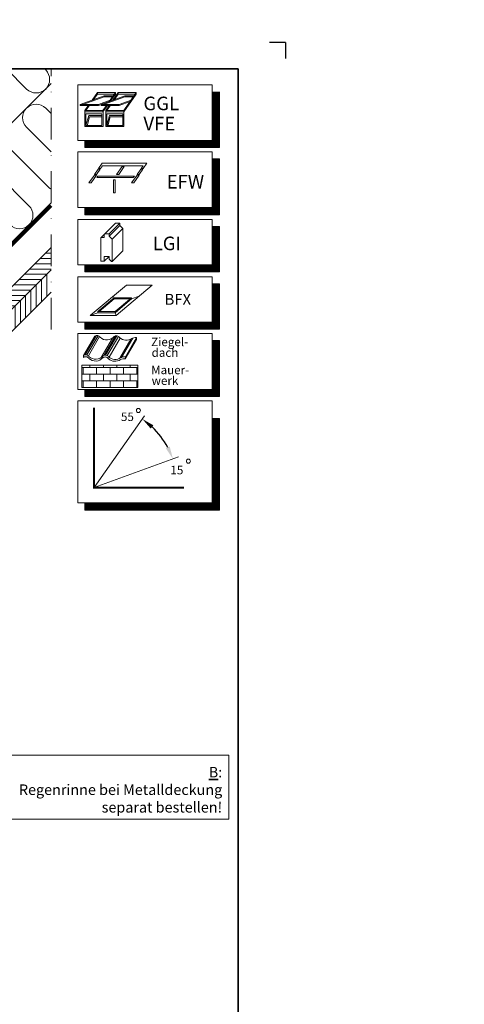
# Model space of a CAD drawing. Units: millimetres. Extents: x -520 to 10245, y -25 to 8645.
# Drawn here: x 7924 to 8346, y 462 to 1397 of the extents above; entities that cross this region are included whole.
import ezdxf

# ---------------------------------------------------------------- set-up
doc = ezdxf.new("R2010")
doc.units = ezdxf.units.MM
doc.header["$LTSCALE"] = 60
doc.header["$MEASUREMENT"] = 0
doc.header["$PDMODE"] = 1
doc.header["$PDSIZE"] = 5
doc.linetypes.add('DASHDOT', pattern=[1, 0.5, -0.25, 0, -0.25])
doc.linetypes.add('SKRUE', pattern=[0.34, 0.1, -0.07, 0.1, -0.07])
doc.layers.get('0').update_dxf_attribs({"linetype": 'CONTINUOUS'})
doc.layers.get('DEFPOINTS').update_dxf_attribs({"linetype": 'CONTINUOUS'})
for name, color, linetype, lineweight in [('VELUX_GELB', 2, 'CONTINUOUS', 20), ('VELUX_GRÜN', 3, 'CONTINUOUS', 18), ('VELUX_MAGENTA_MITTEL', 6, 'DASHDOT', 20), ('VELUX_ROT', 1, 'CONTINUOUS', 35), ('VELUX_TEXT', 3, 'CONTINUOUS', 18), ('VELUX_WEIß', 7, 'CONTINUOUS', 25)]:
    doc.layers.add(name, color=color, linetype=linetype, lineweight=lineweight)
doc.styles.add('ROMANS', font='romans')
doc.styles.add('STIL_NEU', font='simplex.shx')
doc.dimstyles.new('MLS_A3_1T5', dxfattribs={"dimtxt": 8, "dimasz": 12, "dimexe": 2, "dimexo": 0, "dimgap": 2, "dimtad": 1, "dimtoh": 1, "dimdec": 0, "dimzin": 0, "dimdsep": 46, "dimtxsty": 'ROMANS', "dimcen": 0.09, "dimclrd": 3, "dimclre": 3, "dimclrt": 3, "dimadec": 0, "dimazin": 0, "dimtfac": 1, "dimtdec": 0, "dimtix": 1, "dimtmove": 0, "dimatfit": 3, "dimfxl": 1, "dimtolj": 1, "dimtzin": 0, "dimarcsym": 0})

# ---------------------------------------------------------------- blocks, each defined once
blk = doc.blocks.new('*D5')
at = {"layer": 'DEFPOINTS', "color": 0}
for p in [(8042.82, 1020.7), (8062.79, 994.28), (8075.16, 981.66), (7995, 952.49), (7995, 952.49)]:
    blk.add_point(p, dxfattribs=at)
at = {"layer": 'VELUX_TEXT', "color": 3, "lineweight": -2}
blk.add_arc((7995, 952.49), 79.64, 28.64149, 46.32894, dxfattribs=at)
at = {"layer": 'VELUX_TEXT', "color": 3}
for points in [[(8048.73, 1008.54), (8051.26, 1011.64), (8040.71, 1017.7)], [(8066.72, 991.48), (8063.07, 989.84), (8069.84, 979.73)]]:
    blk.add_solid(points, dxfattribs=at)
blk = doc.blocks.new('*D14')
at = {"layer": 'DEFPOINTS', "color": 0}
for p in [(10111.64, 1020.7), (10131.62, 994.28), (10143.99, 981.66), (10063.83, 952.49), (10063.83, 952.49)]:
    blk.add_point(p, dxfattribs=at)
at = {"layer": 'VELUX_TEXT', "color": 3, "lineweight": -2}
blk.add_arc((10063.83, 952.49), 79.64, 28.64149, 46.32894, dxfattribs=at)
at = {"layer": 'VELUX_TEXT', "color": 3}
for points in [[(10117.55, 1008.54), (10120.09, 1011.64), (10109.54, 1017.7)], [(10135.55, 991.48), (10131.9, 989.84), (10138.67, 979.73)]]:
    blk.add_solid(points, dxfattribs=at)

msp = doc.modelspace()

# ---------------------------------------------------------------- hatches: boundary and pattern name
at = {"layer": 'VELUX_GRÜN'}
h = msp.add_hatch(dxfattribs=at)
h.set_pattern_fill('ANSI37', color=256, scale=50, angle=45, style=0)
h.set_pattern_definition([(90, (6488.465, -20), (-6.25, 1e-15), []), (180, (6488.465, -20), (-1e-15, -6.25), [])])
h.paths.add_polyline_path([(7456.26, 1260.87), (7457.14, 1259.25, 0.414214), (7459.95, 1258.96), (7460.04, 1259.03)])
h.paths.add_polyline_path([(7468.15, 1265.62, 0.193812), (7468.87, 1266.93), (7470.63, 1282.69), (7454.47, 1291.21), (7444.35, 1282.99), (7456.26, 1260.87), (7460.04, 1259.03)])
h.paths.add_polyline_path([(7494.71, 1296.03, -0.435266), (7499.2, 1299.8), (7507.95, 1298.72, 0.198786), (7509.42, 1299.16), (7514.02, 1302.9, 0.131161), (7514.62, 1303.73), (7524.06, 1328.88, -0.131161), (7526.49, 1332.22), (7548.37, 1350), (7526.81, 1350), (7454.47, 1291.21), (7470.63, 1282.69, -0.443799), (7475.49, 1286.1), (7488.33, 1283.01, 0.230596), (7490.04, 1283.41), (7493.55, 1286.27, 0.212465), (7494.29, 1287.72)])
h.paths.add_polyline_path([(6504.63, 1349.66), (6698.15, 1349.66), (6698.15, 1367.94), (6504.63, 1367.94)], flags=9)
h.paths.add_polyline_path([(7420.45, -15.89), (7549.78, -15.89), (7549.78, -3.89), (7420.45, -3.89)], flags=9)
h.paths.add_polyline_path([(8051.4, -18.69), (8342.07, -18.69), (8342.07, -2.69), (8051.4, -2.69)], flags=9)
h = msp.add_hatch(dxfattribs=at)
h.set_pattern_fill('ANSI31', color=256, scale=40, angle=135)
h.paths.add_polyline_path([(7954.25, 1159.31), (7954.25, 1180.52), (7628.83, 855.11), (7650.05, 855.11)])
h = msp.add_hatch(dxfattribs=at)
h.set_pattern_fill('ANSI31', color=256, scale=40, angle=45)
h.paths.add_polyline_path([(7954.25, 1138.1), (7954.25, 1159.31), (7635.05, 840.11), (7656.26, 840.11)])
at = {"layer": 'VELUX_TEXT'}
h = msp.add_hatch(dxfattribs=at)
h.set_pattern_fill('BRICK', color=256, style=0)
h.set_pattern_definition([(0, (6079.7205, -6.71), (0, 6.35), []), (90, (6079.72, -6.71), (-12.7, 8e-16), [6.35, -6.35]), (90, (6086.07, -6.71), (-12.7, 8e-16), [-6.35, 6.35])])
h.paths.add_polyline_path([(8036.59, 1047.41), (8036.59, 1068.6), (7983.27, 1068.6), (7983.27, 1047.41)])

# ---------------------------------------------------------------- linework, layer by layer
msp.add_point((8176.67, 1375))
at = {"layer": 'VELUX_GELB'}
for p, q in [((7628.83, 855.11), (7954.25, 1180.52)), ((7635.05, 840.11), (7954.25, 1159.31)), ((7655.91, 839.75), (7954.25, 1138.1))]:
    msp.add_line(p, q, dxfattribs=at)
at = {"layer": 'VELUX_GRÜN'}
for p, q in [((7638.52, 1020.35), (7954.25, 1336.09)), ((7954.25, 1307.57), (7949.04, 1312.78)), ((7930.94, 1294.68), (7954.25, 1271.37)), ((7951.31, 1238.11), (7912.84, 1276.57)), ((7894.74, 1258.47), (7933.2, 1220)), ((7654.56, 923.26), (7954.25, 1222.95))]:
    msp.add_line(p, q, dxfattribs=at)
msp.add_lwpolyline([(7948.02, 1350), (7949.04, 1348.98, -1), (7930.94, 1330.88), (7911.82, 1350)], format="xyb", dxfattribs=at)
msp.add_lwpolyline([(8122.91, 698.52), (7870.61, 698.52), (7870.61, 637.83), (8122.91, 637.83)], close=True, dxfattribs=at)
for centre, start, end in [((7939.99, 1303.73), 45, 225), ((7960.36, 1247.16), 225, 241.4991), ((7924.15, 1210.95), 225, 45)]:
    msp.add_arc(centre, 12.8, start, end, dxfattribs=at)
at = {"layer": 'VELUX_MAGENTA_MITTEL'}
msp.add_line((7954.25, 1102.65), (7954.25, 1350), dxfattribs=at)
at = {"layer": 'VELUX_ROT'}
msp.add_lwpolyline([(6281.67, 0), (8131.67, 0), (8131.67, 1350), (6281.67, 1350)], close=True, dxfattribs=at)
at = {"layer": 'VELUX_ROT', "linetype": 'SKRUE', "const_width": 3}
msp.add_lwpolyline([(7820.45, 1086.32), (7889.06, 1154.93), (7935.96, 1201.83), (7954.25, 1220.12)], dxfattribs=at)
at = {"layer": 'VELUX_TEXT', "color": 7}
for p, q in [((7979.49, 1334.95), (8107.16, 1334.95)), ((7979.49, 1334.95), (7979.49, 1281.95)), ((8107.16, 1334.95), (8107.16, 1281.95)), ((8113.88, 1328.23), (8113.88, 1275.23)), ((7979.49, 1281.95), (8107.16, 1281.95)), ((7986.21, 1281.95), (7986.21, 1275.23)), ((7979.49, 1271.33), (8107.16, 1271.33)), ((7979.49, 1271.33), (7979.49, 1218.32)), ((7986.21, 1275.23), (8113.88, 1275.23)), ((8107.16, 1271.33), (8107.16, 1218.32)), ((8107.16, 1264.61), (8113.88, 1264.61)), ((8113.88, 1264.61), (8113.88, 1211.6)), ((7979.49, 1218.32), (8107.16, 1218.32)), ((7986.21, 1218.32), (7986.21, 1211.6)), ((7979.49, 1207.01), (8107.16, 1207.01)), ((7979.49, 1207.01), (7979.49, 1164.01)), ((7986.21, 1211.6), (8113.88, 1211.6)), ((8107.16, 1207.01), (8107.16, 1164.01)), ((8107.16, 1200.29), (8113.88, 1200.29)), ((8113.88, 1200.29), (8113.88, 1157.29)), ((7979.49, 1164.01), (8107.16, 1164.01)), ((7986.21, 1164.01), (7986.21, 1157.29)), ((7979.49, 1152.7), (8107.16, 1152.7)), ((7979.49, 1109.69), (7979.49, 1152.7)), ((7986.21, 1157.29), (8113.88, 1157.29)), ((8107.16, 1152.7), (8107.16, 1109.69)), ((8107.16, 1145.98), (8113.88, 1145.98)), ((8113.88, 1145.98), (8113.88, 1102.97)), ((7979.49, 1109.69), (8107.16, 1109.69)), ((7986.21, 1109.69), (7986.21, 1102.97)), ((7986.21, 1102.97), (8113.88, 1102.97)), ((7979.49, 1098.73), (8107.16, 1098.73)), ((7979.49, 1098.73), (7979.49, 1045.72)), ((8107.16, 1098.73), (8107.16, 1045.72)), ((8107.16, 1092.01), (8113.88, 1092.01)), ((8113.88, 1092.01), (8113.88, 1039)), ((7979.49, 1045.72), (8107.16, 1045.72)), ((7986.21, 1045.72), (7986.21, 1039)), ((7986.21, 1039), (8113.88, 1039)), ((7979.49, 1034.76), (7979.49, 937.99)), ((7979.49, 1034.76), (8107.16, 1034.76)), ((8107.16, 1034.76), (8107.16, 937.99)), ((8107.16, 1018.04), (8113.88, 1018.04)), ((8113.88, 1018.04), (8113.88, 931.27)), ((7979.49, 937.99), (8107.16, 937.99)), ((7986.21, 931.27), (8113.88, 931.27))]:
    msp.add_line(p, q, dxfattribs=at)
at = {"layer": 'VELUX_TEXT'}
for p, q in [((7993.16, 1320.33), (7998.14, 1327.44)), ((7998.14, 1327.44), (8015.25, 1327.44)), ((7998.14, 1327.44), (7998.14, 1326.04)), ((8009.37, 1319.04), (8015.25, 1327.44)), ((8012.91, 1320.33), (8017.89, 1327.44)), ((8015.25, 1327.44), (8015.25, 1326.04)), ((8017.89, 1327.44), (8035, 1327.44)), ((8017.89, 1327.44), (8017.89, 1326.04)), ((8023.17, 1310.54), (8035, 1327.44)), ((8035, 1327.44), (8035, 1326.04)), ((7981.93, 1316.24), (8004.4, 1324.42)), ((7984.29, 1316.24), (8004.4, 1323.56)), ((7994.48, 1320.81), (7998.14, 1326.04)), ((7998.14, 1326.04), (8014.27, 1326.04)), ((7999.04, 1316.24), (8010.27, 1320.33)), ((7999.04, 1315.38), (8009.47, 1319.18)), ((8001.68, 1316.24), (8024.14, 1324.42)), ((8004.04, 1316.24), (8024.14, 1323.56)), ((8004.4, 1324.42), (8013.14, 1324.42)), ((8004.4, 1324.42), (8004.4, 1323.56)), ((8004.4, 1323.56), (8012.54, 1323.56)), ((8010.69, 1319.52), (8015.25, 1326.04)), ((8014.23, 1320.81), (8017.89, 1326.04)), ((8017.89, 1326.04), (8034.02, 1326.04)), ((8018.79, 1316.24), (8030.02, 1320.33)), ((8018.79, 1315.38), (8029.22, 1319.18)), ((8023.17, 1309.13), (8035, 1326.04)), ((8024.14, 1324.42), (8024.14, 1323.56)), ((8024.14, 1324.42), (8032.88, 1324.42)), ((8024.14, 1323.56), (8032.28, 1323.56)), ((7981.93, 1316.24), (7981.93, 1315.38)), ((7981.93, 1316.24), (7999.04, 1316.24)), ((7981.93, 1315.38), (7999.04, 1315.38)), ((7986.31, 1310.54), (7989.74, 1315.43)), ((7986.31, 1310.54), (7986.31, 1309.18)), ((7986.31, 1310.54), (8003.42, 1310.54)), ((7986.31, 1309.13), (8003.42, 1309.13)), ((7987.29, 1310.54), (7990.72, 1315.43)), ((7999.04, 1316.24), (7999.04, 1315.38)), ((8001.68, 1316.24), (8018.79, 1316.24)), ((8001.68, 1316.24), (8001.68, 1315.38)), ((8001.68, 1315.38), (8018.79, 1315.38)), ((8003.42, 1309.13), (8007.79, 1315.38)), ((8003.42, 1310.54), (8006.81, 1315.38)), ((8003.42, 1310.54), (8003.42, 1309.13)), ((8006.05, 1310.54), (8009.48, 1315.43)), ((8006.05, 1310.54), (8023.17, 1310.54)), ((8006.05, 1310.54), (8006.05, 1309.18)), ((8006.05, 1309.13), (8023.17, 1309.13)), ((8007.04, 1310.54), (8010.47, 1315.43)), ((8018.79, 1316.24), (8018.79, 1315.38)), ((8023.17, 1310.54), (8023.17, 1309.13)), ((7987.31, 1296.32), (7989.85, 1305.61)), ((7988.27, 1296.06), (7990.61, 1304.61)), ((7989.85, 1305.61), (8002.45, 1305.61)), ((7990.61, 1304.61), (8002.45, 1304.61)), ((8007.02, 1296.32), (8009.56, 1305.61)), ((8007.98, 1296.06), (8010.32, 1304.61)), ((8009.56, 1305.61), (8022.17, 1305.61)), ((8010.32, 1304.61), (8022.17, 1304.61)), ((7995.46, 1249.75), (7998.92, 1254.78)), ((7997.43, 1249.75), (8000.89, 1254.78)), ((7998.92, 1254.78), (8000.89, 1254.78)), ((7999.13, 1255.29), (8002.8, 1260.53)), ((7999.13, 1255.29), (8001.1, 1255.29)), ((8001.1, 1255.29), (8002.98, 1257.99)), ((8002.8, 1260.53), (8045.16, 1260.53)), ((8002.98, 1257.99), (8041.41, 1257.99)), ((8016.34, 1249.75), (8021.53, 1257.3)), ((8018.31, 1249.75), (8023.5, 1257.3)), ((8021.53, 1257.3), (8023.5, 1257.3)), ((8035.92, 1249.75), (8039.39, 1254.78)), ((8037.89, 1249.75), (8041.35, 1254.78)), ((8039.39, 1254.78), (8041.35, 1254.78)), ((8039.53, 1255.29), (8041.41, 1257.99)), ((8039.53, 1255.29), (8041.5, 1255.29)), ((8041.5, 1255.29), (8045.16, 1260.53)), ((7990.12, 1241.69), (7995.32, 1249.24)), ((7992.09, 1241.69), (7997.29, 1249.24)), ((7995.32, 1249.24), (7997.29, 1249.24)), ((7995.46, 1249.75), (7997.43, 1249.75)), ((8016.34, 1249.75), (8018.31, 1249.75)), ((8030.58, 1241.69), (8035.78, 1249.24)), ((8032.55, 1241.69), (8037.75, 1249.24)), ((8035.78, 1249.24), (8037.75, 1249.24)), ((8035.92, 1249.75), (8037.89, 1249.75)), ((7990.12, 1241.69), (7992.09, 1241.69)), ((8030.58, 1241.69), (8032.55, 1241.69)), ((8004.88, 1193.2), (8014.84, 1203.16)), ((8009.03, 1193.2), (8019.17, 1203.35)), ((8009.21, 1191.13), (8019.36, 1201.28)), ((8012.04, 1188.31), (8022.18, 1198.45)), ((8014.84, 1203.16), (8015.22, 1203.54)), ((8015.22, 1203.54), (8018.98, 1203.54)), ((8018.98, 1203.54), (8019.36, 1203.16)), ((8019.36, 1203.16), (8019.36, 1201.28)), ((8019.36, 1201.28), (8022.18, 1198.45)), ((8022.18, 1198.45), (8022.18, 1177.18)), ((8001.66, 1189.84), (8004.7, 1192.87)), ((8009.21, 1191.13), (8012.04, 1188.31)), ((8004.7, 1167.41), (8009.21, 1171.93)), ((8012.04, 1167.04), (8022.18, 1177.18)), ((7991.42, 1115.9), (8025.79, 1144.74)), ((8015.8, 1115.9), (8050.17, 1144.74)), ((8050.17, 1144.74), (8025.79, 1144.74)), ((7998.66, 1119.56), (8014.19, 1132.6)), ((7999.88, 1119.56), (8014.19, 1131.57)), ((8013.91, 1132.36), (8013.24, 1134.21)), ((8014.19, 1132.6), (8030.38, 1132.6)), ((8014.19, 1131.57), (8014.19, 1132.6)), ((8014.19, 1131.57), (8029.16, 1131.57)), ((8014.84, 1119.56), (8030.38, 1132.6)), ((8014.84, 1118.54), (8030.38, 1131.57)), ((8030.38, 1131.57), (8037.61, 1134.21)), ((8030.38, 1131.57), (8030.38, 1132.6)), ((7991.42, 1115.9), (7998.66, 1118.54)), ((7991.42, 1115.9), (8015.8, 1115.9)), ((7998.66, 1118.54), (7998.66, 1119.56)), ((7998.66, 1119.56), (8014.84, 1119.56)), ((7998.66, 1118.54), (8014.84, 1118.54)), ((8014.84, 1118.54), (8014.84, 1119.56)), ((8014.84, 1118.54), (8015.8, 1115.9)), ((7985.08, 1077.98), (7995.62, 1096.23)), ((7986.66, 1078.58), (7997.21, 1096.84)), ((7988.16, 1078.45), (7998.71, 1096.71)), ((7989.62, 1077.59), (8000.17, 1095.85)), ((8001.76, 1076.1), (8012.3, 1094.35)), ((8004.65, 1078.23), (8015.19, 1096.49)), ((8005.89, 1078.35), (8016.44, 1096.61)), ((8007.48, 1077.84), (8018.02, 1096.1)), ((8009.22, 1076.2), (8019.76, 1094.46)), ((8019.31, 1075.28), (8029.88, 1093.58)), ((8021.09, 1076.17), (8031.64, 1094.43)), ((8024.73, 1076.71), (8035.27, 1094.96)), ((8035.14, 1093.16), (8035.27, 1094.96)), ((8024.6, 1074.9), (8035.14, 1093.16)), ((7985.08, 1077.98), (7984.95, 1076.17)), ((8024.6, 1074.9), (8024.73, 1076.71))]:
    msp.add_line(p, q, dxfattribs=at)
at = {"layer": 'VELUX_TEXT', "color": 3}
for p, q in [((8042.82, 1020.7), (7995, 952.49)), ((7995, 952.49), (8075.16, 981.66))]:
    msp.add_line(p, q, dxfattribs=at)
at = {"layer": 'VELUX_TEXT', "color": 7, "const_width": 6.72}
for points in [[(8110.52, 1328.23), (8110.52, 1278.59)], [(7986.21, 1278.59), (8113.88, 1278.59)], [(8110.52, 1264.61), (8110.52, 1214.96)], [(7986.21, 1214.96), (8113.88, 1214.96)], [(8110.52, 1200.29), (8110.52, 1160.65)], [(7986.21, 1160.65), (8113.88, 1160.65)], [(8110.52, 1145.98), (8110.52, 1106.33)], [(7986.21, 1106.33), (8113.88, 1106.33)], [(8110.52, 1092.01), (8110.52, 1042.36)], [(7986.21, 1042.36), (8113.88, 1042.36)], [(8110.52, 1018.04), (8110.52, 934.63)], [(7986.21, 934.63), (8113.88, 934.63)]]:
    msp.add_lwpolyline(points, dxfattribs=at)
at = {"layer": 'VELUX_TEXT'}
for points in [[(7986.31, 1309.13), (7986.31, 1295.32), (8003.45, 1295.32), (8003.45, 1309.13)], [(8006.02, 1309.13), (8006.02, 1295.32), (8023.17, 1295.32), (8023.17, 1309.13)], [(7987.31, 1307.47), (7987.31, 1296.32), (8002.45, 1296.32), (8002.45, 1307.47)], [(8007.02, 1307.47), (8007.02, 1296.32), (8022.17, 1296.32), (8022.17, 1307.47)], [(7997.62, 1246.97), (8032.19, 1246.97), (8033.18, 1248.29), (7998.61, 1248.29)], [(8013.31, 1232.2), (8015.02, 1232.2), (8015.02, 1244.67), (8013.31, 1244.67)], [(7983.27, 1047.41), (8036.59, 1047.41), (8036.59, 1068.6), (7983.27, 1068.6)]]:
    msp.add_lwpolyline(points, close=True, dxfattribs=at)
msp.add_lwpolyline([(8001.5, 1167.98), (8001.5, 1189.44, -0.414214), (8002.06, 1190), (8004.7, 1190), (8004.7, 1193.01), (8005.07, 1193.39), (8008.84, 1193.39), (8009.21, 1193.01), (8009.21, 1191.13), (8012.04, 1188.31), (8012.04, 1167.04), (8011.66, 1167.04), (8009.4, 1169.3), (8009.4, 1171.93), (8009.12, 1171.93), (8004.79, 1171.93), (8004.7, 1171.93), (8004.7, 1167.41), (8002.06, 1167.41, -0.414214)], format="xyb", close=True, dxfattribs=at)
at = {"layer": 'VELUX_TEXT', "color": 3, "const_width": 2}
msp.add_lwpolyline([(7995, 1028.34), (7995, 952.49), (8080.31, 952.49)], dxfattribs=at)
at = {"layer": 'VELUX_TEXT', "color": 3}
for centre in [(8037.06, 1025.76), (8084.5, 977.65)]:
    msp.add_circle(centre, 1.95, dxfattribs=at)
at = {"layer": 'VELUX_TEXT'}
for centre, radius, start, end in [((7997.66, 1093.27), 3.59, 32.20687, 124.52781), ((8007.02, 1102.06), 9.34, 227.37536, 319.42046), ((8016.16, 1093.02), 3.59, 32.20687, 124.52781), ((8025.52, 1101.81), 9.34, 227.37536, 304.61585), ((8034.72, 1086.11), 8.87, 86.43513, 118.27548), ((7986.98, 1073.21), 3.59, 32.20687, 124.52781), ((7987.11, 1075.02), 3.59, 32.20687, 124.52781), ((7996.35, 1082), 9.34, 227.37536, 319.42046), ((7996.48, 1083.8), 9.34, 227.37536, 319.42046), ((8005.48, 1072.96), 3.59, 32.20687, 124.52781), ((8005.61, 1074.77), 3.59, 32.20687, 124.52781), ((8014.85, 1081.75), 9.34, 227.37536, 304.61585), ((8014.98, 1083.56), 9.34, 227.37536, 304.61585), ((8024.05, 1066.05), 8.87, 86.43513, 118.27548), ((8024.18, 1067.86), 8.87, 86.43513, 118.27548)]:
    msp.add_arc(centre, radius, start, end, dxfattribs=at)
at = {"layer": 'VELUX_WEIß'}
for q in [(8161.47, 1375), (8176.67, 1359.8)]:
    msp.add_line((8176.67, 1375), q, dxfattribs=at)
at = {"layer": 'VELUX_WEIß', "color": 7}
msp.add_line((7986.21, 937.99), (7986.21, 931.27), dxfattribs=at)

# ---------------------------------------------------------------- texts
at = {"layer": 'VELUX_ROT', "color": 3, "insert": (8116.57, 665.77), "char_height": 10, "attachment_point": 6, "style": 'STIL_NEU'}
msp.add_mtext('\\A1;{\\LB}:\\PRegenrinne bei Metalldeckung\\P separat bestellen! ', dxfattribs=at)
at = {"layer": 'VELUX_TEXT', "color": 3, "style": 'ROMANS'}
for s, height, p in [('GGL', 12.902, (8041.79, 1310.74)), ('VFE', 12.902, (8041.79, 1291.62)), ('EFW', 12.902, (8063.83, 1236.39)), ('LGI', 12.902, (8050.58, 1177.89)), ('BFX', 10.322, (8061.89, 1126.11)), ('Ziegel-', 8.08, (8049.15, 1086.8)), ('dach', 8.08, (8049.59, 1076.66)), ('Mauer-', 8.08, (8049.15, 1060.17)), ('werk', 8.08, (8049.59, 1050.03)), ('55', 8.08, (8020.49, 1015.74)), ('15', 8.08, (8067.41, 965.14))]:
    msp.add_text(s, height=height, dxfattribs=at).set_placement(p)

# ---------------------------------------------------------------- dimensions: what is measured, and where the dimension line sits
at = {"layer": 'VELUX_TEXT', "color": 3}
for base, line1, line2, picture, middle in [((10131.62, 994.28), ((10063.83, 952.49), (10143.99, 981.66)), ((10111.64, 1020.7), (10063.83, 952.49)), '*D14', (5376.69, 8644.62)), ((8062.79, 994.28), ((7995, 952.49), (8075.16, 981.66)), ((8042.82, 1020.7), (7995, 952.49)), '*D5', (4117.69, 7002.99))]:
    dim = msp.add_angular_dim_2l(base=base, line1=line1, line2=line2, text=' ', dimstyle='MLS_A3_1T5', dxfattribs=at)
    dim.commit()
    dim.dimension.update_dxf_attribs({"geometry": picture, "text_midpoint": middle})

doc.saveas('drawing.dxf')
